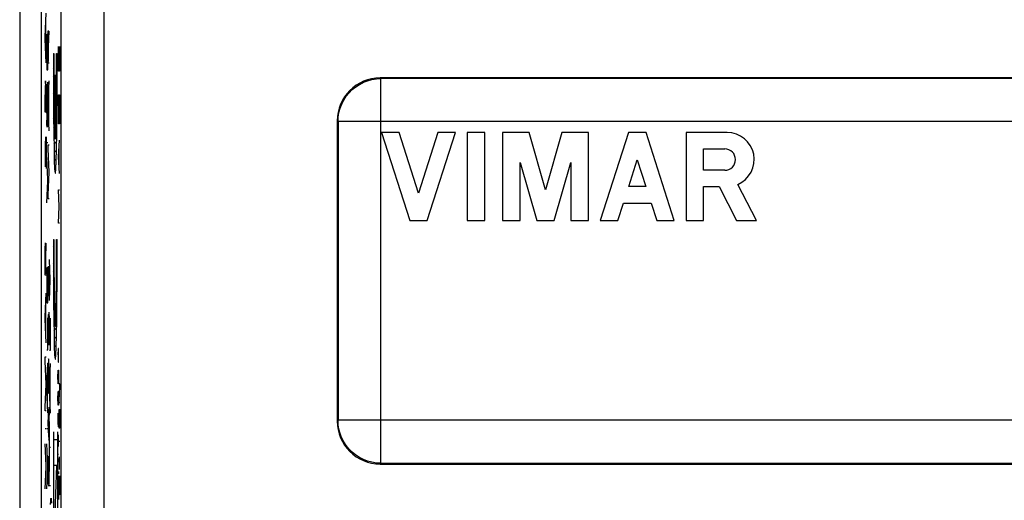
# Model space of a CAD drawing. Units: millimetres. Extents: x -22.4 to 22.4, y -23.5 to 23.5.
# Drawn here: x -22.4 to 0.5, y -5.3 to 5.9 of the extents above; entities that cross this region are included whole.
import ezdxf

# ---------------------------------------------------------------- set-up
doc = ezdxf.new("R2010")
doc.units = ezdxf.units.MM
doc.header["$LTSCALE"] = 15.367
for name, color, linetype in [('ASSI', 7, 'CONTINUOUS'), ('CURVE', 7, 'CONTINUOUS'), ('RACCORDO', 7, 'CONTINUOUS'), ('SUPERFICI', 7, 'CONTINUOUS')]:
    doc.layers.add(name, color=color, linetype=linetype)

msp = doc.modelspace()

# ---------------------------------------------------------------- linework, layer by layer
at = {"layer": 'ASSI', "color": 7, "linetype": 'CONTINUOUS'}
for p, q in [((-21.9, 17.094), (-21.9, -17.094)), ((14, 4.5), (-14, 4.5)), ((-15, 3.5), (-15, -3.5)), ((-13.969, 3.225), (-13.311, 1.175)), ((-13.559, 3.225), (-13.969, 3.225)), ((-13.106, 1.813), (-13.559, 3.225)), ((-12.653, 3.225), (-13.106, 1.813)), ((-12.901, 1.175), (-12.243, 3.225)), ((-12.243, 3.225), (-12.653, 3.225)), ((-11.97, 3.225), (-11.97, 1.175)), ((-11.56, 3.225), (-11.97, 3.225)), ((-11.56, 1.175), (-11.56, 3.225)), ((-11.15, 3.225), (-11.15, 1.175)), ((-10.53, 3.225), (-11.15, 3.225)), ((-10.147, 1.89), (-10.53, 3.225)), ((-9.764, 3.225), (-10.147, 1.89)), ((-9.144, 3.225), (-9.764, 3.225)), ((-9.144, 1.175), (-9.144, 3.225)), ((-8.213, 3.225), (-8.871, 1.175)), ((-7.803, 3.225), (-8.213, 3.225)), ((-7.145, 1.175), (-7.803, 3.225)), ((-6.871, 3.225), (-6.871, 1.175)), ((-5.911, 3.225), (-6.871, 3.225)), ((-6.467, 2.347), (-6.467, 2.846)), ((-6.467, 2.846), (-5.968, 2.846)), ((-10.74, 1.175), (-10.74, 2.527)), ((-10.74, 2.527), (-10.352, 1.175)), ((-9.942, 1.175), (-9.554, 2.527)), ((-9.554, 2.527), (-9.554, 1.175)), ((-8.206, 1.968), (-8.008, 2.587)), ((-8.008, 2.587), (-7.809, 1.968)), ((-5.968, 2.347), (-6.467, 2.347)), ((-7.809, 1.968), (-8.206, 1.968)), ((-6.461, 1.175), (-6.461, 1.968)), ((-6.461, 1.968), (-6.103, 1.968)), ((-6.103, 1.968), (-5.692, 1.175)), ((-5.231, 1.175), (-5.667, 2.017)), ((-8.461, 1.175), (-8.332, 1.578)), ((-8.332, 1.578), (-7.684, 1.578)), ((-7.684, 1.578), (-7.555, 1.175)), ((-13.311, 1.175), (-12.901, 1.175)), ((-11.97, 1.175), (-11.56, 1.175)), ((-11.15, 1.175), (-10.74, 1.175)), ((-10.352, 1.175), (-9.942, 1.175)), ((-9.554, 1.175), (-9.144, 1.175)), ((-8.871, 1.175), (-8.461, 1.175)), ((-7.555, 1.175), (-7.145, 1.175)), ((-6.871, 1.175), (-6.461, 1.175)), ((-5.692, 1.175), (-5.231, 1.175)), ((-14, -4.5), (14, -4.5))]:
    msp.add_line(p, q, dxfattribs=at)
at = {"layer": 'ASSI', "color": 250, "linetype": 'CONTINUOUS'}
for p, q in [((-21.441, 16.929), (-21.441, -16.929)), ((-20.441, 16.929), (-20.441, -16.929)), ((-13.982, 4.482), (-14, 4.5)), ((-13.982, -4.482), (-13.982, 4.482)), ((13.982, 4.482), (-13.982, 4.482)), ((-14.982, 3.482), (-15, 3.5)), ((-14.982, 3.482), (-14.982, -3.482)), ((14.982, 3.482), (-14.982, 3.482)), ((-14.982, -3.482), (-15, -3.5)), ((14.982, -3.482), (-14.982, -3.482)), ((-13.982, -4.482), (-14, -4.5)), ((-13.982, -4.482), (13.982, -4.482))]:
    msp.add_line(p, q, dxfattribs=at)
for points in [[(-14.982, 3.482), (-14.977, 3.587), (-14.96, 3.69), (-14.933, 3.791), (-14.896, 3.889), (-14.848, 3.982), (-14.791, 4.07), (-14.725, 4.151), (-14.651, 4.225), (-14.57, 4.291), (-14.482, 4.348), (-14.389, 4.396), (-14.291, 4.433), (-14.19, 4.46), (-14.087, 4.477), (-13.982, 4.482)], [(-13.982, -4.482), (-14.087, -4.477), (-14.191, -4.46), (-14.292, -4.433), (-14.39, -4.395), (-14.484, -4.347), (-14.572, -4.29), (-14.653, -4.224), (-14.727, -4.15), (-14.793, -4.068), (-14.85, -3.98), (-14.897, -3.886), (-14.934, -3.788), (-14.961, -3.688), (-14.977, -3.585), (-14.982, -3.482)]]:
    msp.add_lwpolyline(points, dxfattribs=at)
at = {"layer": 'ASSI', "color": 7, "linetype": 'CONTINUOUS'}
for centre, radius, start, end in [((-5.911, 2.596), 0.629, 292.8429, 89.9989), ((-5.968, 2.596), 0.249, 270.0009, 90.0009)]:
    msp.add_arc(centre, radius, start, end, dxfattribs=at)
for centre, major_axis, start_param, end_param in [((-14, 3.5), (-0.707, 0.707), -0.785246, 0.785246), ((-14, -3.5), (0.707, 0.707), -3.926839, -2.356347)]:
    msp.add_ellipse(centre, major_axis=major_axis, ratio=0.999695, start_param=start_param, end_param=end_param, dxfattribs=at)
at = {"layer": 'CURVE', "color": 250, "linetype": 'CONTINUOUS'}
for p, q in [((-21.804, 5.458), (-21.782, 6.01)), ((-21.788, 5.01), (-21.788, 5.848)), ((-21.771, 5.518), (-21.771, 4.69)), ((-21.748, 4.69), (-21.748, 5.53)), ((-21.736, 5.506), (-21.735, 5.556)), ((-21.735, 5.556), (-21.733, 5.59)), ((-21.733, 5.59), (-21.732, 5.602)), ((-21.73, 5.581), (-21.731, 5.584)), ((-21.73, 5.578), (-21.73, 5.581)), ((-21.73, 5.574), (-21.73, 5.578)), ((-21.73, 5.57), (-21.73, 5.574)), ((-21.73, 5.565), (-21.73, 5.57)), ((-21.73, 5.559), (-21.73, 5.565)), ((-21.729, 5.547), (-21.73, 5.559)), ((-21.729, 5.522), (-21.729, 5.547)), ((-21.728, 5.485), (-21.729, 5.522)), ((-21.726, 5.222), (-21.715, 5.59)), ((-21.804, 5.4), (-21.804, 5.458)), ((-21.782, 4.85), (-21.804, 5.4)), ((-21.76, 5.456), (-21.76, 4.69)), ((-21.738, 5.318), (-21.737, 5.426)), ((-21.738, 4.844), (-21.738, 5.318)), ((-21.737, 5.426), (-21.736, 5.506)), ((-21.728, 5.472), (-21.728, 5.485)), ((-21.727, 5.404), (-21.728, 5.472)), ((-21.727, 4.878), (-21.727, 5.404)), ((-21.616, 5.07), (-21.603, 5.07)), ((-21.541, 5.07), (-21.528, 5.07)), ((-21.497, 4.653), (-21.497, 5.232)), ((-21.471, 5.232), (-21.471, 4.653)), ((-21.715, 4.844), (-21.738, 4.844)), ((-21.486, 5.039), (-21.486, 4.653)), ((-21.771, 4.69), (-21.748, 4.69)), ((-21.471, 4.653), (-21.497, 4.653)), ((-21.802, 4.368), (-21.803, 4.288)), ((-21.802, 4.368), (-21.801, 4.412)), ((-21.8, 4.419), (-21.801, 4.416)), ((-21.801, 4.416), (-21.801, 4.412)), ((-21.8, 4.422), (-21.8, 4.419)), ((-21.797, 4.423), (-21.798, 4.426)), ((-21.797, 4.418), (-21.795, 4.368)), ((-21.795, 4.368), (-21.794, 4.26)), ((-21.751, 4.4), (-21.75, 4.354)), ((-21.738, 3.876), (-21.715, 4.428)), ((-21.579, 4.56), (-21.579, 3.072)), ((-21.579, 4.56), (-21.565, 4.56)), ((-21.565, 4.56), (-21.565, 3.072)), ((-21.803, 4.288), (-21.804, 4.108)), ((-21.794, 4.26), (-21.793, 4.03)), ((-21.77, 4.158), (-21.771, 3.994)), ((-21.77, 4.158), (-21.769, 4.304)), ((-21.769, 4.304), (-21.768, 4.35)), ((-21.749, 4.277), (-21.75, 4.354)), ((-21.749, 4.162), (-21.749, 4.277)), ((-21.748, 3.948), (-21.749, 4.162)), ((-21.722, 3.428), (-21.722, 4.268)), ((-21.804, 3.704), (-21.804, 4.108)), ((-21.793, 4.03), (-21.793, 3.726)), ((-21.771, 3.836), (-21.771, 3.994)), ((-21.748, 3.948), (-21.748, 3.824)), ((-21.497, 3.914), (-21.493, 4.107)), ((-21.497, 3.432), (-21.497, 3.914)), ((-21.493, 4.107), (-21.474, 4.107)), ((-21.474, 4.107), (-21.471, 3.914)), ((-21.471, 3.914), (-21.471, 3.432)), ((-21.782, 3.704), (-21.804, 3.704)), ((-21.769, 3.675), (-21.771, 3.836)), ((-21.769, 3.675), (-21.768, 3.579)), ((-21.748, 3.824), (-21.75, 3.654)), ((-21.738, 3.82), (-21.738, 3.876)), ((-21.715, 3.268), (-21.738, 3.82)), ((-21.768, 3.579), (-21.767, 3.518)), ((-21.765, 3.434), (-21.767, 3.518)), ((-21.754, 3.428), (-21.753, 3.486)), ((-21.751, 3.53), (-21.75, 3.654)), ((-21.764, 3.406), (-21.765, 3.434)), ((-21.762, 3.366), (-21.764, 3.406)), ((-21.759, 3.35), (-21.762, 3.366)), ((-21.757, 3.372), (-21.759, 3.35)), ((-21.754, 3.428), (-21.757, 3.372)), ((-21.471, 3.432), (-21.497, 3.432)), ((-21.802, 3.116), (-21.804, 2.946)), ((-21.792, 2.889), (-21.791, 3.026)), ((-21.791, 3.026), (-21.79, 3.082)), ((-21.79, 3.082), (-21.789, 3.116)), ((-21.789, 3.116), (-21.787, 3.126)), ((-21.786, 3.116), (-21.786, 3.112)), ((-21.786, 3.112), (-21.786, 3.108)), ((-21.786, 3.108), (-21.785, 3.103)), ((-21.785, 3.103), (-21.785, 3.097)), ((-21.785, 3.097), (-21.785, 3.088)), ((-21.785, 3.088), (-21.784, 3.082)), ((-21.784, 3.082), (-21.783, 2.998)), ((-21.783, 2.998), (-21.782, 2.841)), ((-21.771, 2.996), (-21.748, 2.996)), ((-21.497, 2.66), (-21.471, 3.046)), ((-21.804, 2.946), (-21.804, 2.83)), ((-21.804, 2.83), (-21.804, 2.702)), ((-21.795, 2.571), (-21.792, 2.889)), ((-21.782, 2.841), (-21.782, 2.806)), ((-21.782, 2.806), (-21.782, 2.614)), ((-21.738, 2.844), (-21.738, 2.94)), ((-21.738, 2.94), (-21.715, 2.94)), ((-21.715, 2.304), (-21.738, 2.844)), ((-21.478, 2.403), (-21.478, 2.917)), ((-21.804, 2.702), (-21.803, 2.552)), ((-21.803, 2.552), (-21.803, 2.543)), ((-21.803, 2.543), (-21.802, 2.484)), ((-21.795, 2.49), (-21.795, 2.571)), ((-21.782, 2.614), (-21.783, 2.497)), ((-21.748, 2.13), (-21.771, 2.642)), ((-21.471, 2.274), (-21.497, 2.66)), ((-21.802, 2.484), (-21.8, 2.438)), ((-21.8, 2.438), (-21.799, 2.428)), ((-21.797, 2.438), (-21.795, 2.49)), ((-21.783, 2.462), (-21.785, 2.388)), ((-21.783, 2.497), (-21.783, 2.462)), ((-21.738, 1.77), (-21.715, 2.304)), ((-21.771, 1.59), (-21.748, 2.096)), ((-21.748, 2.096), (-21.748, 2.13)), ((-21.482, 1.503), (-21.497, 1.889)), ((-21.497, 1.889), (-21.471, 1.889)), ((-21.738, 1.68), (-21.738, 1.77)), ((-21.715, 1.68), (-21.738, 1.68)), ((-21.497, 1.117), (-21.482, 1.503)), ((-21.471, 1.117), (-21.497, 1.117)), ((-21.616, 0.735), (-21.603, 0.735)), ((-21.541, 0.735), (-21.528, 0.735)), ((-21.804, 0.482), (-21.803, 0.56)), ((-21.804, 0.374), (-21.804, 0.482)), ((-21.803, 0.56), (-21.802, 0.612)), ((-21.802, 0.612), (-21.8, 0.646)), ((-21.8, 0.646), (-21.799, 0.656)), ((-21.797, 0.632), (-21.797, 0.636)), ((-21.797, 0.628), (-21.797, 0.632)), ((-21.796, 0.623), (-21.797, 0.628)), ((-21.796, 0.618), (-21.796, 0.623)), ((-21.796, 0.609), (-21.796, 0.618)), ((-21.795, 0.591), (-21.796, 0.609)), ((-21.795, 0.561), (-21.795, 0.591)), ((-21.794, 0.526), (-21.795, 0.561)), ((-21.794, 0.494), (-21.794, 0.526)), ((-21.794, 0.46), (-21.794, 0.494)), ((-21.793, -0.066), (-21.794, 0.46)), ((-21.792, 0.278), (-21.782, 0.646)), ((-21.804, -0.1), (-21.804, 0.374)), ((-21.692, -0.208), (-21.704, 0.27)), ((-21.771, 0.084), (-21.771, -0.744)), ((-21.76, 0.022), (-21.76, -0.744)), ((-21.748, -0.744), (-21.748, 0.096)), ((-21.735, 0.03), (-21.737, -0.038)), ((-21.734, 0.07), (-21.735, 0.03)), ((-21.733, 0.078), (-21.734, 0.07)), ((-21.731, 0.06), (-21.733, 0.078)), ((-21.73, 0.02), (-21.731, 0.06)), ((-21.728, -0.044), (-21.73, 0.02)), ((-21.724, 0.06), (-21.725, -0.01)), ((-21.723, 0.1), (-21.724, 0.06)), ((-21.721, 0.114), (-21.723, 0.1)), ((-21.719, 0.102), (-21.721, 0.114)), ((-21.718, 0.06), (-21.719, 0.102)), ((-21.716, 0.002), (-21.718, 0.06)), ((-21.716, -0.086), (-21.716, 0.002)), ((-21.782, -0.1), (-21.804, -0.1)), ((-21.737, -0.12), (-21.738, -0.196)), ((-21.738, -0.196), (-21.738, -0.316)), ((-21.737, -0.038), (-21.737, -0.12)), ((-21.728, -0.12), (-21.728, -0.044)), ((-21.727, -0.226), (-21.728, -0.12)), ((-21.726, -0.086), (-21.727, -0.226)), ((-21.725, -0.01), (-21.726, -0.086)), ((-21.715, -0.26), (-21.716, -0.086)), ((-21.704, -0.686), (-21.692, -0.208)), ((-21.682, -0.208), (-21.692, -0.208)), ((-21.738, -0.316), (-21.737, -0.419)), ((-21.737, -0.419), (-21.736, -0.484)), ((-21.717, -0.518), (-21.716, -0.432)), ((-21.716, -0.432), (-21.715, -0.385)), ((-21.715, -0.385), (-21.715, -0.26)), ((-21.804, -1.068), (-21.782, -0.516)), ((-21.788, -1.516), (-21.788, -0.678)), ((-21.736, -0.484), (-21.735, -0.542)), ((-21.718, -0.588), (-21.717, -0.518)), ((-21.771, -0.744), (-21.748, -0.744)), ((-21.804, -1.126), (-21.804, -1.068)), ((-21.782, -1.676), (-21.804, -1.126)), ((-21.748, -1.838), (-21.748, -1.094)), ((-21.727, -1.154), (-21.726, -1.068)), ((-21.726, -1.068), (-21.725, -1.012)), ((-21.724, -1.001), (-21.725, -1.012)), ((-21.723, -0.98), (-21.724, -0.986)), ((-21.724, -0.986), (-21.724, -0.992)), ((-21.724, -0.992), (-21.724, -1.001)), ((-21.722, -0.96), (-21.72, -0.97)), ((-21.72, -0.97), (-21.718, -1.006)), ((-21.718, -1.006), (-21.717, -1.068)), ((-21.717, -1.068), (-21.716, -1.148)), ((-21.682, -1.846), (-21.682, -1.102)), ((-21.73, -1.556), (-21.738, -1.26)), ((-21.728, -1.24), (-21.727, -1.154)), ((-21.728, -1.342), (-21.728, -1.24)), ((-21.728, -1.342), (-21.727, -1.51)), ((-21.715, -1.292), (-21.716, -1.148)), ((-21.715, -1.292), (-21.715, -1.436)), ((-21.73, -1.556), (-21.728, -1.604)), ((-21.728, -1.604), (-21.725, -1.682)), ((-21.727, -1.51), (-21.726, -1.612)), ((-21.716, -1.522), (-21.717, -1.618)), ((-21.715, -1.436), (-21.716, -1.522)), ((-21.725, -1.682), (-21.723, -1.722)), ((-21.721, -1.732), (-21.723, -1.722)), ((-21.72, -1.716), (-21.721, -1.732)), ((-21.718, -1.678), (-21.72, -1.716)), ((-21.717, -1.618), (-21.718, -1.678)), ((-21.5, -1.806), (-21.502, -1.897)), ((-21.496, -1.806), (-21.5, -1.806)), ((-21.494, -1.897), (-21.496, -1.806)), ((-21.804, -2.1), (-21.804, -2.004)), ((-21.804, -2.004), (-21.782, -2.004)), ((-21.771, -1.838), (-21.748, -1.838)), ((-21.73, -2.06), (-21.732, -2.094)), ((-21.726, -2.048), (-21.73, -2.06)), ((-21.722, -2.068), (-21.726, -2.048)), ((-21.704, -1.846), (-21.682, -1.846)), ((-21.508, -1.897), (-21.505, -2.035)), ((-21.505, -2.035), (-21.501, -2.126)), ((-21.502, -1.897), (-21.502, -2.095)), ((-21.496, -2.126), (-21.494, -2.035)), ((-21.494, -2.035), (-21.494, -1.897)), ((-21.782, -2.64), (-21.804, -2.1)), ((-21.771, -2.7), (-21.748, -2.15)), ((-21.737, -2.292), (-21.738, -2.454)), ((-21.735, -2.164), (-21.737, -2.292)), ((-21.732, -2.094), (-21.735, -2.164)), ((-21.72, -2.092), (-21.722, -2.068)), ((-21.718, -2.17), (-21.72, -2.092)), ((-21.715, -2.292), (-21.718, -2.17)), ((-21.715, -2.456), (-21.715, -2.292)), ((-21.704, -2.71), (-21.682, -2.158)), ((-21.501, -2.126), (-21.496, -2.126)), ((-21.755, -3.15), (-21.755, -2.31)), ((-21.738, -2.454), (-21.737, -2.618)), ((-21.716, -2.618), (-21.715, -2.456)), ((-21.688, -3.158), (-21.688, -2.318)), ((-21.508, -2.446), (-21.506, -2.354)), ((-21.508, -2.491), (-21.508, -2.446)), ((-21.506, -2.583), (-21.508, -2.491)), ((-21.506, -2.354), (-21.504, -2.309)), ((-21.504, -2.309), (-21.498, -2.309)), ((-21.498, -2.309), (-21.496, -2.354)), ((-21.496, -2.354), (-21.494, -2.446)), ((-21.494, -2.491), (-21.496, -2.583)), ((-21.494, -2.446), (-21.494, -2.491)), ((-21.804, -3.174), (-21.782, -2.64)), ((-21.771, -2.758), (-21.771, -2.7)), ((-21.737, -2.618), (-21.735, -2.742)), ((-21.735, -2.742), (-21.732, -2.81)), ((-21.72, -2.806), (-21.718, -2.742)), ((-21.718, -2.742), (-21.716, -2.618)), ((-21.704, -2.766), (-21.704, -2.71)), ((-21.504, -2.629), (-21.506, -2.583)), ((-21.498, -2.629), (-21.504, -2.629)), ((-21.496, -2.583), (-21.498, -2.629)), ((-21.466, -2.635), (-21.481, -2.635)), ((-21.481, -3.022), (-21.466, -2.69)), ((-21.466, -2.69), (-21.466, -2.635)), ((-21.748, -3.31), (-21.771, -2.758)), ((-21.732, -2.81), (-21.73, -2.84)), ((-21.73, -2.84), (-21.728, -2.85)), ((-21.728, -2.85), (-21.724, -2.85)), ((-21.724, -2.85), (-21.722, -2.838)), ((-21.722, -2.838), (-21.72, -2.806)), ((-21.682, -3.318), (-21.704, -2.766)), ((-21.508, -2.948), (-21.506, -2.857)), ((-21.508, -2.994), (-21.508, -2.948)), ((-21.506, -2.857), (-21.504, -2.811)), ((-21.504, -2.811), (-21.498, -2.811)), ((-21.498, -2.811), (-21.496, -2.857)), ((-21.496, -2.857), (-21.494, -2.948)), ((-21.494, -2.948), (-21.494, -2.994)), ((-21.804, -3.264), (-21.804, -3.174)), ((-21.723, -3.196), (-21.724, -3.202)), ((-21.724, -3.202), (-21.724, -3.208)), ((-21.724, -3.208), (-21.724, -3.217)), ((-21.722, -3.176), (-21.72, -3.184)), ((-21.72, -3.184), (-21.718, -3.222)), ((-21.506, -3.086), (-21.508, -2.994)), ((-21.504, -3.131), (-21.506, -3.086)), ((-21.498, -3.131), (-21.504, -3.131)), ((-21.496, -3.086), (-21.498, -3.131)), ((-21.494, -2.994), (-21.496, -3.086)), ((-21.481, -3.078), (-21.481, -3.022)), ((-21.466, -3.078), (-21.481, -3.078)), ((-21.782, -3.264), (-21.804, -3.264)), ((-21.728, -3.456), (-21.727, -3.37)), ((-21.727, -3.37), (-21.726, -3.284)), ((-21.726, -3.284), (-21.725, -3.228)), ((-21.724, -3.217), (-21.725, -3.228)), ((-21.718, -3.222), (-21.717, -3.284)), ((-21.717, -3.284), (-21.716, -3.364)), ((-21.715, -3.507), (-21.716, -3.364)), ((-21.506, -3.314), (-21.508, -3.406)), ((-21.508, -3.406), (-21.508, -3.543)), ((-21.504, -3.314), (-21.506, -3.314)), ((-21.494, -3.634), (-21.504, -3.314)), ((-21.494, -3.314), (-21.494, -3.634)), ((-21.481, -3.373), (-21.48, -3.318)), ((-21.481, -3.447), (-21.481, -3.373)), ((-21.48, -3.318), (-21.479, -3.281)), ((-21.479, -3.281), (-21.478, -3.244)), ((-21.478, -3.244), (-21.475, -3.225)), ((-21.475, -3.225), (-21.472, -3.225)), ((-21.472, -3.225), (-21.47, -3.244)), ((-21.47, -3.244), (-21.468, -3.281)), ((-21.468, -3.281), (-21.468, -3.318)), ((-21.468, -3.318), (-21.467, -3.373)), ((-21.467, -3.373), (-21.466, -3.447)), ((-21.804, -3.67), (-21.782, -3.67)), ((-21.73, -3.77), (-21.738, -3.474)), ((-21.728, -3.567), (-21.728, -3.456)), ((-21.728, -3.567), (-21.727, -3.735)), ((-21.715, -3.65), (-21.716, -3.736)), ((-21.715, -3.507), (-21.715, -3.65)), ((-21.704, -4.672), (-21.704, -3.57)), ((-21.508, -3.543), (-21.505, -3.634)), ((-21.481, -3.668), (-21.481, -3.447)), ((-21.466, -3.668), (-21.481, -3.668)), ((-21.466, -3.447), (-21.466, -3.668)), ((-21.771, -3.676), (-21.748, -3.676)), ((-21.73, -3.77), (-21.728, -3.827)), ((-21.728, -3.827), (-21.723, -3.938)), ((-21.727, -3.735), (-21.726, -3.826)), ((-21.718, -3.894), (-21.72, -3.932)), ((-21.717, -3.832), (-21.718, -3.894)), ((-21.716, -3.736), (-21.717, -3.832)), ((-21.61, -3.751), (-21.61, -8.751)), ((-21.522, -3.751), (-21.522, -8.751)), ((-21.499, -4.091), (-21.499, -3.817)), ((-21.782, -4.536), (-21.804, -4.026)), ((-21.748, -4.542), (-21.771, -4.03)), ((-21.721, -3.946), (-21.723, -3.938)), ((-21.72, -3.932), (-21.721, -3.946)), ((-21.682, -4.116), (-21.704, -4.116)), ((-21.594, -3.931), (-21.538, -3.931)), ((-21.481, -3.964), (-21.466, -3.964)), ((-21.733, -4.352), (-21.734, -4.362)), ((-21.731, -4.37), (-21.733, -4.352)), ((-21.723, -4.33), (-21.724, -4.37)), ((-21.721, -4.316), (-21.723, -4.33)), ((-21.719, -4.328), (-21.721, -4.316)), ((-21.718, -4.37), (-21.719, -4.328)), ((-21.504, -4.457), (-21.508, -4.274)), ((-21.508, -4.274), (-21.494, -4.274)), ((-21.473, -4.628), (-21.473, -4.333)), ((-21.804, -5.076), (-21.782, -4.57)), ((-21.782, -4.57), (-21.782, -4.536)), ((-21.771, -5.082), (-21.748, -4.576)), ((-21.748, -4.576), (-21.748, -4.542)), ((-21.737, -4.55), (-21.738, -4.626)), ((-21.735, -4.4), (-21.737, -4.468)), ((-21.737, -4.468), (-21.737, -4.55)), ((-21.734, -4.362), (-21.735, -4.4)), ((-21.73, -4.41), (-21.731, -4.37)), ((-21.728, -4.474), (-21.73, -4.41)), ((-21.728, -4.55), (-21.728, -4.474)), ((-21.727, -4.656), (-21.728, -4.55)), ((-21.726, -4.516), (-21.727, -4.656)), ((-21.725, -4.44), (-21.726, -4.516)), ((-21.724, -4.37), (-21.725, -4.44)), ((-21.717, -4.428), (-21.718, -4.37)), ((-21.716, -4.516), (-21.717, -4.428)), ((-21.715, -4.69), (-21.716, -4.516)), ((-21.594, -6.341), (-21.538, -4.531)), ((-21.538, -4.531), (-21.594, -4.531)), ((-21.738, -4.626), (-21.738, -4.746)), ((-21.738, -4.746), (-21.737, -4.849)), ((-21.716, -4.862), (-21.715, -4.815)), ((-21.715, -4.815), (-21.715, -4.69)), ((-21.497, -4.686), (-21.496, -4.671)), ((-21.497, -4.716), (-21.497, -4.686)), ((-21.496, -4.731), (-21.497, -4.716)), ((-21.496, -4.671), (-21.495, -4.686)), ((-21.496, -4.671), (-21.496, -4.671)), ((-21.495, -4.716), (-21.496, -4.731)), ((-21.496, -4.731), (-21.496, -4.731)), ((-21.495, -4.686), (-21.495, -4.716)), ((-21.481, -4.831), (-21.48, -4.795)), ((-21.48, -4.795), (-21.479, -4.776)), ((-21.479, -4.776), (-21.477, -4.776)), ((-21.477, -4.776), (-21.476, -4.795)), ((-21.476, -4.795), (-21.475, -4.831)), ((-21.466, -5.219), (-21.466, -4.776)), ((-21.737, -4.849), (-21.736, -4.914)), ((-21.736, -4.914), (-21.735, -4.972)), ((-21.718, -5.018), (-21.717, -4.948)), ((-21.717, -4.948), (-21.716, -4.862)), ((-21.704, -5), (-21.682, -5)), ((-21.506, -5.006), (-21.508, -5.097)), ((-21.504, -5.006), (-21.506, -5.006)), ((-21.494, -5.325), (-21.504, -5.006)), ((-21.494, -5.006), (-21.494, -5.325)), ((-21.481, -4.868), (-21.481, -4.831)), ((-21.481, -4.942), (-21.481, -4.868)), ((-21.481, -5.053), (-21.481, -4.942)), ((-21.475, -4.831), (-21.47, -5.145)), ((-21.508, -5.097), (-21.508, -5.234)), ((-21.508, -5.234), (-21.505, -5.325)), ((-21.481, -5.127), (-21.481, -5.053)), ((-21.481, -5.164), (-21.481, -5.127)), ((-21.48, -5.2), (-21.481, -5.164)), ((-21.479, -5.219), (-21.48, -5.2)), ((-21.478, -5.219), (-21.479, -5.219)), ((-21.47, -5.145), (-21.47, -5.182)), ((-21.47, -5.182), (-21.469, -5.2)), ((-21.469, -5.2), (-21.467, -5.219)), ((-21.467, -5.219), (-21.466, -5.219))]:
    msp.add_line(p, q, dxfattribs=at)
at = {"layer": 'CURVE', "color": 7, "linetype": 'CONTINUOUS'}
for p, q in [((-21.616, 4.918), (-21.603, 4.931)), ((-21.541, 4.993), (-21.527, 5.007)), ((-21.616, 4.72), (-21.603, 4.734)), ((-21.541, 4.796), (-21.527, 4.809)), ((-21.541, 4.598), (-21.527, 4.611)), ((-21.616, 4.523), (-21.603, 4.536)), ((-21.579, 4.363), (-21.565, 4.376)), ((-21.542, 4.4), (-21.528, 4.413)), ((-21.616, 4.326), (-21.602, 4.339)), ((-21.615, 4.129), (-21.601, 4.143)), ((-21.579, 4.165), (-21.565, 4.179)), ((-21.543, 4.201), (-21.529, 4.215)), ((-21.614, 3.933), (-21.599, 3.947)), ((-21.579, 3.968), (-21.565, 3.981)), ((-21.544, 4.002), (-21.53, 4.017)), ((-21.612, 3.736), (-21.597, 3.752)), ((-21.579, 3.77), (-21.565, 3.783)), ((-21.546, 3.802), (-21.531, 3.818)), ((-21.61, 3.541), (-21.594, 3.557)), ((-21.579, 3.573), (-21.565, 3.586)), ((-21.549, 3.602), (-21.533, 3.619)), ((-21.608, 3.345), (-21.59, 3.364)), ((-21.579, 3.375), (-21.565, 3.388)), ((-21.559, 3.197), (-21.537, 3.219)), ((-21.553, 3.401), (-21.535, 3.419)), ((-21.606, 3.15), (-21.584, 3.172)), ((-21.602, 2.956), (-21.54, 3.018)), ((-21.579, 3.177), (-21.565, 3.191)), ((-21.598, 2.763), (-21.544, 2.817)), ((-21.593, 2.57), (-21.549, 2.614)), ((-21.585, 2.381), (-21.557, 2.409)), ((-21.616, 0.571), (-21.603, 0.585)), ((-21.541, 0.647), (-21.527, 0.66)), ((-21.541, 0.449), (-21.527, 0.463)), ((-21.616, 0.374), (-21.603, 0.387)), ((-21.541, 0.252), (-21.528, 0.265)), ((-21.616, 0.176), (-21.603, 0.19)), ((-21.542, 0.053), (-21.528, 0.067)), ((-21.615, -0.021), (-21.602, -0.007)), ((-21.615, -0.217), (-21.601, -0.203)), ((-21.543, -0.145), (-21.529, -0.131)), ((-21.614, -0.414), (-21.599, -0.399)), ((-21.544, -0.344), (-21.53, -0.33)), ((-21.612, -0.61), (-21.597, -0.594)), ((-21.546, -0.544), (-21.531, -0.529)), ((-21.61, -0.806), (-21.594, -0.789)), ((-21.549, -0.745), (-21.533, -0.728)), ((-21.608, -1.001), (-21.59, -0.983)), ((-21.559, -1.15), (-21.537, -1.128)), ((-21.553, -0.946), (-21.535, -0.928)), ((-21.605, -1.196), (-21.584, -1.174)), ((-21.602, -1.39), (-21.54, -1.329)), ((-21.598, -1.584), (-21.544, -1.53)), ((-21.593, -1.776), (-21.55, -1.733)), ((-21.584, -1.965), (-21.558, -1.938))]:
    msp.add_line(p, q, dxfattribs=at)
at = {"layer": 'CURVE', "color": 250, "linetype": 'CONTINUOUS'}
for points in [[(-21.731, 5.588), (-21.732, 5.596), (-21.732, 5.598), (-21.732, 5.6), (-21.732, 5.602)], [(-21.731, 5.584), (-21.731, 5.586), (-21.731, 5.588)], [(-21.616, 5.07), (-21.616, 4.573), (-21.614, 4.084), (-21.611, 3.624), (-21.606, 3.202), (-21.6, 2.849), (-21.593, 2.571), (-21.585, 2.376), (-21.576, 2.278), (-21.568, 2.277), (-21.559, 2.375), (-21.551, 2.565), (-21.544, 2.841), (-21.537, 3.199), (-21.533, 3.613), (-21.529, 4.072), (-21.528, 4.569), (-21.528, 5.07)], [(-21.603, 5.07), (-21.603, 4.691), (-21.602, 4.318), (-21.599, 3.967), (-21.595, 3.649), (-21.591, 3.39), (-21.585, 3.195), (-21.579, 3.072)], [(-21.565, 3.072), (-21.559, 3.192), (-21.553, 3.386), (-21.548, 3.644), (-21.545, 3.96), (-21.542, 4.311), (-21.541, 4.684), (-21.541, 5.07)], [(-21.799, 4.434), (-21.799, 4.434), (-21.799, 4.434), (-21.799, 4.434), (-21.799, 4.433), (-21.799, 4.433), (-21.799, 4.433), (-21.799, 4.432), (-21.799, 4.431), (-21.8, 4.431), (-21.8, 4.43), (-21.8, 4.429), (-21.8, 4.428), (-21.8, 4.427), (-21.8, 4.426), (-21.8, 4.425), (-21.8, 4.422)], [(-21.798, 4.426), (-21.798, 4.427), (-21.798, 4.429), (-21.798, 4.43), (-21.798, 4.432), (-21.799, 4.433), (-21.799, 4.434)], [(-21.797, 4.418), (-21.797, 4.42), (-21.797, 4.423)], [(-21.753, 3.486), (-21.751, 3.525), (-21.751, 3.53)], [(-21.787, 3.126), (-21.787, 3.125), (-21.787, 3.124), (-21.787, 3.122), (-21.786, 3.121), (-21.786, 3.119), (-21.786, 3.118), (-21.786, 3.116)], [(-21.799, 2.428), (-21.799, 2.429), (-21.799, 2.431), (-21.798, 2.432), (-21.798, 2.434), (-21.798, 2.436), (-21.797, 2.438)], [(-21.616, 0.735), (-21.616, 0.238), (-21.614, -0.251), (-21.611, -0.711), (-21.606, -1.133), (-21.6, -1.486), (-21.593, -1.764), (-21.585, -1.959), (-21.576, -2.057), (-21.568, -2.058), (-21.559, -1.96), (-21.551, -1.77), (-21.544, -1.494), (-21.537, -1.136), (-21.533, -0.722), (-21.529, -0.263), (-21.528, 0.234), (-21.528, 0.735)], [(-21.603, 0.735), (-21.603, 0.381), (-21.602, 0.025), (-21.6, -0.313), (-21.596, -0.618), (-21.592, -0.875), (-21.587, -1.081), (-21.581, -1.223), (-21.575, -1.295), (-21.569, -1.296), (-21.563, -1.225), (-21.557, -1.084), (-21.552, -0.879), (-21.547, -0.619), (-21.544, -0.319), (-21.542, 0.018), (-21.541, 0.374), (-21.541, 0.735)], [(-21.798, 0.647), (-21.798, 0.653), (-21.799, 0.654), (-21.799, 0.656)], [(-21.797, 0.636), (-21.797, 0.637), (-21.797, 0.639), (-21.797, 0.64), (-21.797, 0.642), (-21.798, 0.644), (-21.798, 0.645), (-21.798, 0.647)], [(-21.722, -0.96), (-21.722, -0.961), (-21.722, -0.962), (-21.722, -0.963), (-21.722, -0.965), (-21.722, -0.966), (-21.723, -0.968), (-21.723, -0.97), (-21.723, -0.972), (-21.723, -0.974), (-21.723, -0.976), (-21.723, -0.98)], [(-21.722, -3.176), (-21.722, -3.177), (-21.722, -3.178), (-21.722, -3.179), (-21.722, -3.181), (-21.722, -3.182), (-21.723, -3.184), (-21.723, -3.186), (-21.723, -3.188), (-21.723, -3.19), (-21.723, -3.192), (-21.723, -3.196)], [(-21.681, -5.447), (-21.679, -5.405), (-21.678, -5.386), (-21.678, -5.37), (-21.677, -5.355), (-21.676, -5.342), (-21.675, -5.33), (-21.674, -5.321), (-21.673, -5.313), (-21.672, -5.307), (-21.671, -5.303), (-21.67, -5.301), (-21.669, -5.3), (-21.668, -5.301), (-21.668, -5.305), (-21.667, -5.309), (-21.666, -5.317), (-21.665, -5.328), (-21.664, -5.34), (-21.663, -5.355), (-21.662, -5.372), (-21.661, -5.392), (-21.66, -5.414)]]:
    msp.add_lwpolyline(points, dxfattribs=at)
at = {"layer": 'RACCORDO', "color": 7, "linetype": 'CONTINUOUS'}
for p, q in [((-21.9, 17.094), (-21.9, -17.094)), ((14, 4.5), (-14, 4.5)), ((-15, 3.5), (-15, -3.5)), ((-14, -4.5), (14, -4.5))]:
    msp.add_line(p, q, dxfattribs=at)
at = {"layer": 'RACCORDO', "color": 250, "linetype": 'CONTINUOUS'}
for p, q in [((-21.441, 16.929), (-21.441, -16.929)), ((-20.441, 16.929), (-20.441, -16.929)), ((-13.982, 4.482), (-14, 4.5)), ((-13.982, -4.482), (-13.982, 4.482)), ((13.982, 4.482), (-13.982, 4.482)), ((-14.982, 3.482), (-15, 3.5)), ((-14.982, 3.482), (-14.982, -3.482)), ((14.982, 3.482), (-14.982, 3.482)), ((-14.982, -3.482), (-15, -3.5)), ((14.982, -3.482), (-14.982, -3.482)), ((-13.982, -4.482), (-14, -4.5)), ((-13.982, -4.482), (13.982, -4.482))]:
    msp.add_line(p, q, dxfattribs=at)
for points in [[(-14.982, 3.482), (-14.977, 3.587), (-14.96, 3.69), (-14.933, 3.791), (-14.896, 3.889), (-14.848, 3.982), (-14.791, 4.07), (-14.725, 4.151), (-14.651, 4.225), (-14.57, 4.291), (-14.482, 4.348), (-14.389, 4.396), (-14.291, 4.433), (-14.19, 4.46), (-14.087, 4.477), (-13.982, 4.482)], [(-13.982, -4.482), (-14.087, -4.477), (-14.191, -4.46), (-14.292, -4.433), (-14.39, -4.395), (-14.484, -4.347), (-14.572, -4.29), (-14.653, -4.224), (-14.727, -4.15), (-14.793, -4.068), (-14.85, -3.98), (-14.897, -3.886), (-14.934, -3.788), (-14.961, -3.688), (-14.977, -3.585), (-14.982, -3.482)]]:
    msp.add_lwpolyline(points, dxfattribs=at)
at = {"layer": 'RACCORDO', "color": 7, "linetype": 'CONTINUOUS'}
for centre, major_axis, start_param, end_param in [((-14, 3.5), (-0.707, 0.707), -0.785246, 0.785246), ((-14, -3.5), (0.707, 0.707), -3.926839, -2.356347)]:
    msp.add_ellipse(centre, major_axis=major_axis, ratio=0.999695, start_param=start_param, end_param=end_param, dxfattribs=at)
at = {"layer": 'SUPERFICI', "color": 7, "linetype": 'CONTINUOUS'}
msp.add_line((-22.4, 21.9), (-22.4, -21.9), dxfattribs=at)

doc.saveas('drawing.dxf')
